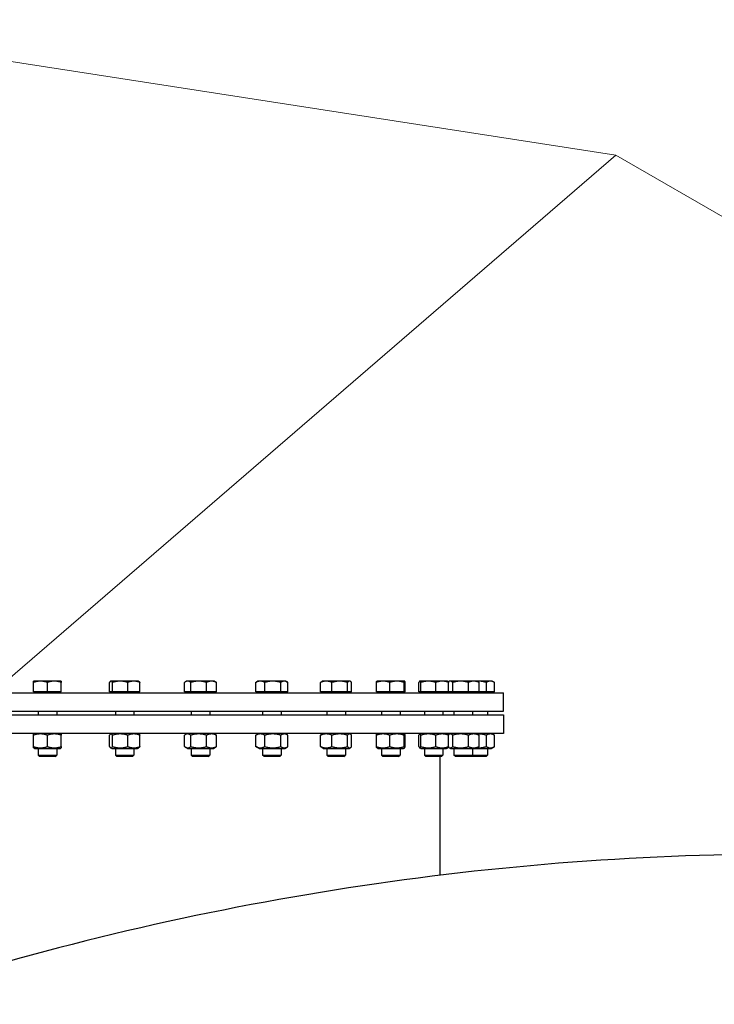
# Model space of a CAD drawing. Units: millimetres. Extents: x 0 to 42000, y -6717 to 89100.
# Drawn here: x 7366 to 7965, y 24949 to 25797 of the extents above; entities that cross this region are included whole.
import ezdxf

# ---------------------------------------------------------------- set-up
doc = ezdxf.new("R2010")
doc.units = ezdxf.units.MM
doc.header["$LTSCALE"] = 100
doc.layers.add('Sichtbar (ISO)', color=7, linetype='Continuous', lineweight=25)
doc.layers.add('Symbol (ISO)', color=7, linetype='Continuous', lineweight=18)
doc.styles.add('Notiztext (DIN)', font='arial.ttf')
doc.dimstyles.new('Standard - Methode 2a (DIN)$7', dxfattribs={"dimscale": 100, "dimtxt": 3.5, "dimasz": 2.5, "dimexe": 3.175, "dimexo": 0.8, "dimgap": 0.8, "dimtad": 1, "dimtih": 1, "dimtoh": 1, "dimrnd": 1e-08, "dimtxsty": 'Notiztext (DIN)', "dimcen": 0.09, "dimdle": 10, "dimclrd": 256, "dimclre": 256, "dimclrt": 256, "dimazin": 2, "dimtfac": 1, "dimtmove": 0, "dimatfit": 3, "dimfxl": 0, "dimtolj": 1, "dimlwd": -1, "dimlwe": -1, "dimarcsym": 0})

msp = doc.modelspace()

# ---------------------------------------------------------------- linework, layer by layer
at = {"layer": 'Sichtbar (ISO)'}
for p, q in [((7384.08, 25227.18), (7378.08, 25227.18)), ((7378.08, 25217.98), (7378.08, 25226.11)), ((7396.08, 25227.18), (7384.08, 25227.18)), ((7390.08, 25217.98), (7390.08, 25226.11)), ((7402.08, 25227.18), (7396.08, 25227.18)), ((7402.08, 25217.98), (7402.08, 25226.11)), ((7443.61, 25217.98), (7443.61, 25226.11)), ((7444.73, 25227.18), (7444.49, 25227.04)), ((7444.96, 25227.18), (7444.73, 25227.18)), ((7452.87, 25227.18), (7444.96, 25227.18)), ((7446.31, 25217.98), (7446.31, 25226.11)), ((7464.64, 25227.18), (7452.87, 25227.18)), ((7459.43, 25217.98), (7459.43, 25226.11)), ((7468.73, 25227.18), (7464.64, 25227.18)), ((7468.73, 25227.18), (7468.96, 25227.04)), ((7469.85, 25217.98), (7469.85, 25226.11)), ((7508.36, 25217.98), (7508.36, 25226.11)), ((7510.1, 25227.18), (7509.11, 25226.61)), ((7511.01, 25227.18), (7510.1, 25227.18)), ((7520.53, 25227.18), (7511.01, 25227.18)), ((7513.66, 25217.98), (7513.66, 25226.11)), ((7531.62, 25227.18), (7520.53, 25227.18)), ((7527.4, 25217.98), (7527.4, 25226.11)), ((7534.1, 25227.18), (7531.62, 25227.18)), ((7534.1, 25227.18), (7535.09, 25226.61)), ((7535.84, 25217.98), (7535.84, 25226.11)), ((7569.85, 25217.98), (7569.85, 25226.11)), ((7571.68, 25227.18), (7570.3, 25226.38)), ((7573.7, 25227.18), (7571.68, 25227.18)), ((7584.46, 25227.18), (7573.7, 25227.18)), ((7577.55, 25217.98), (7577.55, 25226.11)), ((7594.44, 25227.18), (7584.46, 25227.18)), ((7591.37, 25217.98), (7591.37, 25226.11)), ((7595.68, 25227.18), (7594.44, 25227.18)), ((7595.68, 25227.18), (7597.06, 25226.38)), ((7597.5, 25217.98), (7597.5, 25226.11)), ((7625.71, 25217.98), (7625.71, 25226.11)), ((7627.1, 25227.18), (7626.67, 25226.94)), ((7630.61, 25227.18), (7627.1, 25227.18)), ((7642.2, 25227.18), (7630.61, 25227.18)), ((7635.51, 25217.98), (7635.51, 25226.11)), ((7650.69, 25227.18), (7642.2, 25227.18)), ((7648.89, 25217.98), (7648.89, 25226.11)), ((7651.1, 25227.18), (7650.69, 25227.18)), ((7651.1, 25227.18), (7651.52, 25226.94)), ((7652.48, 25217.98), (7652.48, 25226.11)), ((7673.8, 25217.98), (7673.8, 25226.11)), ((7674.22, 25227.18), (7674.2, 25227.16)), ((7679.56, 25227.18), (7674.22, 25227.18)), ((7691.53, 25227.18), (7679.56, 25227.18)), ((7685.32, 25217.98), (7685.32, 25226.11)), ((7698.2, 25227.18), (7691.53, 25227.18)), ((7697.75, 25217.98), (7697.75, 25226.11)), ((7698.22, 25227.18), (7698.2, 25227.18)), ((7698.22, 25227.18), (7698.25, 25227.16)), ((7698.65, 25217.98), (7698.65, 25226.11)), ((7710.45, 25217.98), (7710.45, 25226.11)), ((7711.25, 25227.18), (7711.15, 25227.12)), ((7711.36, 25227.18), (7711.25, 25227.18)), ((7718.66, 25227.18), (7711.36, 25227.18)), ((7712.26, 25217.98), (7712.26, 25226.11)), ((7730.56, 25227.18), (7718.66, 25227.18)), ((7725.06, 25217.98), (7725.06, 25226.11)), ((7735.25, 25227.18), (7730.56, 25227.18)), ((7735.25, 25227.18), (7735.36, 25227.12)), ((7736.06, 25217.98), (7736.06, 25226.11)), ((7736.76, 25227.18), (7736.09, 25226.79)), ((7737.4, 25227.18), (7736.76, 25227.18)), ((7746.42, 25227.18), (7737.4, 25227.18)), ((7739.62, 25217.98), (7739.62, 25226.11)), ((7757.78, 25227.18), (7746.42, 25227.18)), ((7753.22, 25217.98), (7753.22, 25226.11)), ((7760.76, 25227.18), (7757.78, 25227.18)), ((7760.76, 25227.18), (7761.43, 25226.79)), ((7761.76, 25227.18), (7760.76, 25227.18)), ((7772.16, 25227.18), (7761.76, 25227.18)), ((7762.35, 25217.98), (7762.35, 25226.11)), ((7768.69, 25217.98), (7768.69, 25226.11)), ((7773.76, 25227.18), (7772.16, 25227.18)), ((7773.76, 25227.18), (7775.62, 25226.11)), ((7775.62, 25217.98), (7775.62, 25226.11)), ((7063.4, 25217.18), (7783.4, 25217.18)), ((7390.08, 25217.98), (7378.08, 25217.98)), ((7378.83, 25217.98), (7378.83, 25217.18)), ((7402.08, 25217.98), (7390.08, 25217.98)), ((7401.33, 25217.98), (7401.33, 25217.18)), ((7446.31, 25217.98), (7443.61, 25217.98)), ((7445.48, 25217.98), (7445.48, 25217.18)), ((7459.43, 25217.98), (7446.31, 25217.98)), ((7469.85, 25217.98), (7459.43, 25217.98)), ((7467.98, 25217.98), (7467.98, 25217.18)), ((7513.66, 25217.98), (7508.36, 25217.98)), ((7510.85, 25217.98), (7510.85, 25217.18)), ((7527.4, 25217.98), (7513.66, 25217.98)), ((7535.84, 25217.98), (7527.4, 25217.98)), ((7533.35, 25217.98), (7533.35, 25217.18)), ((7577.55, 25217.98), (7569.85, 25217.98)), ((7572.43, 25217.98), (7572.43, 25217.18)), ((7591.37, 25217.98), (7577.55, 25217.98)), ((7597.5, 25217.98), (7591.37, 25217.98)), ((7594.93, 25217.98), (7594.93, 25217.18)), ((7635.51, 25217.98), (7625.71, 25217.98)), ((7627.85, 25217.98), (7627.85, 25217.18)), ((7648.89, 25217.98), (7635.51, 25217.98)), ((7652.48, 25217.98), (7648.89, 25217.98)), ((7650.35, 25217.98), (7650.35, 25217.18)), ((7685.32, 25217.98), (7673.8, 25217.98)), ((7674.97, 25217.98), (7674.97, 25217.18)), ((7697.75, 25217.98), (7685.32, 25217.98)), ((7697.47, 25217.98), (7697.47, 25217.18)), ((7698.65, 25217.98), (7697.75, 25217.98)), ((7712.26, 25217.98), (7710.45, 25217.98)), ((7712, 25217.98), (7712, 25217.18)), ((7725.06, 25217.98), (7712.26, 25217.98)), ((7736.06, 25217.98), (7725.06, 25217.98)), ((7734.5, 25217.98), (7734.5, 25217.18)), ((7739.62, 25217.98), (7736.06, 25217.98)), ((7737.51, 25217.98), (7737.51, 25217.18)), ((7753.22, 25217.98), (7739.62, 25217.98)), ((7762.35, 25217.98), (7753.22, 25217.98)), ((7760.01, 25217.98), (7760.01, 25217.18)), ((7768.69, 25217.98), (7762.35, 25217.98)), ((7775.62, 25217.98), (7768.69, 25217.98)), ((7773.01, 25217.98), (7773.01, 25217.18)), ((7783.4, 25201.18), (7783.4, 25217.18)), ((7063.4, 25201.18), (7783.4, 25201.18)), ((7063.4, 25198.18), (7783.4, 25198.18)), ((7382.08, 25201.18), (7382.08, 25198.18)), ((7398.08, 25201.18), (7398.08, 25198.18)), ((7448.73, 25201.18), (7448.73, 25198.18)), ((7464.73, 25201.18), (7464.73, 25198.18)), ((7514.1, 25201.18), (7514.1, 25198.18)), ((7530.1, 25201.18), (7530.1, 25198.18)), ((7575.68, 25201.18), (7575.68, 25198.18)), ((7591.68, 25201.18), (7591.68, 25198.18)), ((7631.1, 25201.18), (7631.1, 25198.18)), ((7647.1, 25201.18), (7647.1, 25198.18)), ((7678.22, 25201.18), (7678.22, 25198.18)), ((7694.22, 25201.18), (7694.22, 25198.18)), ((7715.25, 25201.18), (7715.25, 25198.18)), ((7731.25, 25201.18), (7731.25, 25198.18)), ((7740.76, 25201.18), (7740.76, 25198.18)), ((7756.76, 25201.18), (7756.76, 25198.18)), ((7769.76, 25201.18), (7769.76, 25198.18)), ((7783.4, 25198.18), (7783.4, 25182.18)), ((7783.4, 25182.18), (7063.4, 25182.18)), ((7378.98, 25182.18), (7378.08, 25181.66)), ((7378.08, 25170.77), (7378.08, 25180.59)), ((7390.08, 25170.77), (7390.08, 25180.59)), ((7401.18, 25182.18), (7402.08, 25181.66)), ((7402.08, 25170.77), (7402.08, 25180.59)), ((7443.61, 25170.77), (7443.61, 25180.59)), ((7445.63, 25182.18), (7444.49, 25181.52)), ((7446.31, 25170.77), (7446.31, 25180.59)), ((7459.43, 25170.77), (7459.43, 25180.59)), ((7467.83, 25182.18), (7468.96, 25181.52)), ((7469.85, 25170.77), (7469.85, 25180.59)), ((7508.36, 25170.77), (7508.36, 25180.59)), ((7511, 25182.18), (7509.11, 25181.09)), ((7513.66, 25170.77), (7513.66, 25180.59)), ((7527.4, 25170.77), (7527.4, 25180.59)), ((7533.2, 25182.18), (7535.09, 25181.09)), ((7535.84, 25170.77), (7535.84, 25180.59)), ((7569.85, 25170.77), (7569.85, 25180.59)), ((7572.58, 25182.18), (7570.3, 25180.86)), ((7577.55, 25170.77), (7577.55, 25180.59)), ((7591.37, 25170.77), (7591.37, 25180.59)), ((7594.78, 25182.18), (7597.06, 25180.86)), ((7597.5, 25170.77), (7597.5, 25180.59)), ((7625.71, 25170.77), (7625.71, 25180.59)), ((7628, 25182.18), (7626.67, 25181.42)), ((7635.51, 25170.77), (7635.51, 25180.59)), ((7648.89, 25170.77), (7648.89, 25180.59)), ((7650.2, 25182.18), (7651.52, 25181.42)), ((7652.48, 25170.77), (7652.48, 25180.59)), ((7673.8, 25170.77), (7673.8, 25180.59)), ((7675.12, 25182.18), (7674.2, 25181.64)), ((7685.32, 25170.77), (7685.32, 25180.59)), ((7697.32, 25182.18), (7698.25, 25181.64)), ((7697.75, 25170.77), (7697.75, 25180.59)), ((7698.65, 25170.77), (7698.65, 25180.59)), ((7710.45, 25170.77), (7710.45, 25180.59)), ((7712.15, 25182.18), (7711.15, 25181.6)), ((7712.26, 25170.77), (7712.26, 25180.59)), ((7725.06, 25170.77), (7725.06, 25180.59)), ((7734.35, 25182.18), (7735.36, 25181.6)), ((7736.06, 25170.77), (7736.06, 25180.59)), ((7737.66, 25182.18), (7736.09, 25181.27)), ((7739.62, 25170.77), (7739.62, 25180.59)), ((7753.22, 25170.77), (7753.22, 25180.59)), ((7759.86, 25182.18), (7761.43, 25181.27)), ((7762.35, 25170.77), (7762.35, 25180.59)), ((7768.69, 25170.77), (7768.69, 25180.59)), ((7772.86, 25182.18), (7775.62, 25180.59)), ((7775.62, 25170.77), (7775.62, 25180.59)), ((7378.98, 25169.18), (7378.08, 25169.7)), ((7378.98, 25169.18), (7401.18, 25169.18)), ((7382.08, 25169.18), (7382.08, 25163.41)), ((7398.08, 25169.18), (7398.08, 25163.41)), ((7401.18, 25169.18), (7402.08, 25169.7)), ((7445.63, 25169.18), (7444.49, 25169.83)), ((7445.63, 25169.18), (7467.83, 25169.18)), ((7448.73, 25169.18), (7448.73, 25163.41)), ((7464.73, 25169.18), (7464.73, 25163.41)), ((7467.83, 25169.18), (7468.96, 25169.83)), ((7511, 25169.18), (7509.11, 25170.27)), ((7511, 25169.18), (7533.2, 25169.18)), ((7514.1, 25169.18), (7514.1, 25163.41)), ((7530.1, 25169.18), (7530.1, 25163.41)), ((7533.2, 25169.18), (7535.09, 25170.27)), ((7572.58, 25169.18), (7570.3, 25170.5)), ((7572.58, 25169.18), (7594.78, 25169.18)), ((7575.68, 25169.18), (7575.68, 25163.41)), ((7591.68, 25169.18), (7591.68, 25163.41)), ((7594.78, 25169.18), (7597.06, 25170.5)), ((7628, 25169.18), (7626.67, 25169.94)), ((7628, 25169.18), (7650.2, 25169.18)), ((7631.1, 25169.18), (7631.1, 25163.41)), ((7647.1, 25169.18), (7647.1, 25163.41)), ((7650.2, 25169.18), (7651.52, 25169.94)), ((7675.12, 25169.18), (7674.2, 25169.71)), ((7675.12, 25169.18), (7697.32, 25169.18)), ((7678.22, 25169.18), (7678.22, 25163.41)), ((7694.22, 25169.18), (7694.22, 25163.41)), ((7697.32, 25169.18), (7698.25, 25169.71)), ((7712.15, 25169.18), (7711.15, 25169.76)), ((7712.15, 25169.18), (7734.35, 25169.18)), ((7715.25, 25169.18), (7715.25, 25163.41)), ((7731.25, 25169.18), (7731.25, 25163.41)), ((7734.35, 25169.18), (7735.36, 25169.76)), ((7737.66, 25169.18), (7736.09, 25170.09)), ((7737.66, 25169.18), (7759.86, 25169.18)), ((7740.76, 25169.18), (7740.76, 25163.41)), ((7756.76, 25169.18), (7756.76, 25163.41)), ((7759.86, 25169.18), (7761.43, 25170.09)), ((7759.86, 25169.18), (7772.86, 25169.18)), ((7769.76, 25169.18), (7769.76, 25163.41)), ((7772.86, 25169.18), (7775.62, 25170.77)), ((7382.08, 25163.41), (7398.08, 25163.41)), ((7383.3, 25162.18), (7382.08, 25163.41)), ((7396.85, 25162.18), (7383.3, 25162.18)), ((7396.85, 25162.18), (7398.08, 25163.41)), ((7448.73, 25163.41), (7464.73, 25163.41)), ((7449.95, 25162.18), (7448.73, 25163.41)), ((7463.5, 25162.18), (7449.95, 25162.18)), ((7463.5, 25162.18), (7464.73, 25163.41)), ((7514.1, 25163.41), (7530.1, 25163.41)), ((7515.33, 25162.18), (7514.1, 25163.41)), ((7528.87, 25162.18), (7515.33, 25162.18)), ((7528.87, 25162.18), (7530.1, 25163.41)), ((7575.68, 25163.41), (7591.68, 25163.41)), ((7576.9, 25162.18), (7575.68, 25163.41)), ((7590.45, 25162.18), (7576.9, 25162.18)), ((7590.45, 25162.18), (7591.68, 25163.41)), ((7631.1, 25163.41), (7647.1, 25163.41)), ((7632.32, 25162.18), (7631.1, 25163.41)), ((7645.87, 25162.18), (7632.32, 25162.18)), ((7645.87, 25162.18), (7647.1, 25163.41)), ((7678.22, 25163.41), (7694.22, 25163.41)), ((7679.45, 25162.18), (7678.22, 25163.41)), ((7693, 25162.18), (7679.45, 25162.18)), ((7693, 25162.18), (7694.22, 25163.41)), ((7715.25, 25163.41), (7731.25, 25163.41)), ((7716.48, 25162.18), (7715.25, 25163.41)), ((7730.03, 25162.18), (7716.48, 25162.18)), ((7728.4, 25162.18), (7728.4, 25059.78)), ((7730.03, 25162.18), (7731.25, 25163.41)), ((7740.76, 25163.41), (7756.76, 25163.41)), ((7741.99, 25162.18), (7740.76, 25163.41)), ((7755.53, 25162.18), (7741.99, 25162.18)), ((7755.53, 25162.18), (7756.76, 25163.41)), ((7768.54, 25162.18), (7755.53, 25162.18)), ((7756.76, 25163.41), (7769.76, 25163.41)), ((7768.54, 25162.18), (7769.76, 25163.41))]:
    msp.add_line(p, q, dxfattribs=at)
msp.add_arc((8031.51, 22572.18), 2506, 90.68935, 108.5061, dxfattribs=at)
for points, weights in [([(7378.08, 25226.11), (7378.08, 25227.18), (7378.08, 25227.18)], [1, 1.0379548493, 1]), ([(7384.08, 25227.18), (7381.29, 25227.18), (7378.08, 25226.11)], [1, 1.0379548493, 1]), ([(7390.08, 25226.11), (7386.86, 25227.18), (7384.08, 25227.18)], [1, 1.0379548493, 1]), ([(7396.08, 25227.18), (7393.29, 25227.18), (7390.08, 25226.11)], [1, 1.0379548493, 1]), ([(7402.08, 25226.11), (7398.86, 25227.18), (7396.08, 25227.18)], [1, 1.0379548493, 1]), ([(7402.08, 25227.18), (7402.08, 25227.18), (7402.08, 25226.11)], [1, 1.0379548493, 1]), ([(7444.96, 25227.18), (7444.33, 25227.18), (7443.61, 25226.11)], [1, 1.0379548493, 1]), ([(7446.31, 25226.11), (7445.59, 25227.18), (7444.96, 25227.18)], [1, 1.0379548493, 1]), ([(7452.87, 25227.18), (7449.83, 25227.18), (7446.31, 25226.11)], [1, 1.0379548493, 1]), ([(7459.43, 25226.11), (7455.91, 25227.18), (7452.87, 25227.18)], [1, 1.0379548493, 1]), ([(7464.64, 25227.18), (7462.22, 25227.18), (7459.43, 25226.11)], [1, 1.0379548493, 1]), ([(7469.85, 25226.11), (7467.06, 25227.18), (7464.64, 25227.18)], [1, 1.0379548493, 1]), ([(7468.96, 25227.04), (7469.38, 25226.8), (7469.85, 25226.11)], [1.01746737806, 1.02433062887, 1]), ([(7511.01, 25227.18), (7509.78, 25227.18), (7508.36, 25226.11)], [1, 1.0379548493, 1]), ([(7513.66, 25226.11), (7512.24, 25227.18), (7511.01, 25227.18)], [1, 1.0379548493, 1]), ([(7520.53, 25227.18), (7517.34, 25227.18), (7513.66, 25226.11)], [1, 1.0379548493, 1]), ([(7527.4, 25226.11), (7523.72, 25227.18), (7520.53, 25227.18)], [1, 1.0379548493, 1]), ([(7531.62, 25227.18), (7529.66, 25227.18), (7527.4, 25226.11)], [1, 1.0379548493, 1]), ([(7535.84, 25226.11), (7533.58, 25227.18), (7531.62, 25227.18)], [1, 1.0379548493, 1]), ([(7535.09, 25226.61), (7535.45, 25226.4), (7535.84, 25226.11)], [1.01477953359, 1.01005189042, 1]), ([(7573.7, 25227.18), (7571.91, 25227.18), (7569.85, 25226.11)], [1, 1.0379548493, 1]), ([(7569.85, 25226.11), (7570.08, 25226.26), (7570.3, 25226.38)], [1, 1.00508876131, 1.00881298069]), ([(7577.55, 25226.11), (7575.48, 25227.18), (7573.7, 25227.18)], [1, 1.0379548493, 1]), ([(7584.46, 25227.18), (7581.25, 25227.18), (7577.55, 25226.11)], [1, 1.0379548493, 1]), ([(7591.37, 25226.11), (7587.67, 25227.18), (7584.46, 25227.18)], [1, 1.0379548493, 1]), ([(7594.44, 25227.18), (7593.02, 25227.18), (7591.37, 25226.11)], [1, 1.0379548493, 1]), ([(7597.5, 25226.11), (7595.86, 25227.18), (7594.44, 25227.18)], [1, 1.0379548493, 1]), ([(7630.61, 25227.18), (7628.34, 25227.18), (7625.71, 25226.11)], [1, 1.0379548493, 1]), ([(7625.71, 25226.11), (7626.22, 25226.67), (7626.67, 25226.94)], [1, 1.01965956375, 1.01895290532]), ([(7635.51, 25226.11), (7632.88, 25227.18), (7630.61, 25227.18)], [1, 1.0379548493, 1]), ([(7642.2, 25227.18), (7639.1, 25227.18), (7635.51, 25226.11)], [1, 1.0379548493, 1]), ([(7648.89, 25226.11), (7645.31, 25227.18), (7642.2, 25227.18)], [1, 1.0379548493, 1]), ([(7650.69, 25227.18), (7649.85, 25227.18), (7648.89, 25226.11)], [1, 1.0379548493, 1]), ([(7652.48, 25226.11), (7651.52, 25227.18), (7650.69, 25227.18)], [1, 1.0379548493, 1]), ([(7679.56, 25227.18), (7676.88, 25227.18), (7673.8, 25226.11)], [1, 1.0379548493, 1]), ([(7673.8, 25226.11), (7674.01, 25227.06), (7674.2, 25227.16)], [1, 1.03346724404, 1.00791402328]), ([(7685.32, 25226.11), (7682.23, 25227.18), (7679.56, 25227.18)], [1, 1.0379548493, 1]), ([(7691.53, 25227.18), (7688.65, 25227.18), (7685.32, 25226.11)], [1, 1.0379548493, 1]), ([(7697.75, 25226.11), (7694.42, 25227.18), (7691.53, 25227.18)], [1, 1.0379548493, 1]), ([(7698.2, 25227.18), (7697.99, 25227.18), (7697.75, 25226.11)], [1, 1.0379548493, 1]), ([(7698.65, 25226.11), (7698.41, 25227.18), (7698.2, 25227.18)], [1, 1.0379548493, 1]), ([(7711.36, 25227.18), (7710.94, 25227.18), (7710.45, 25226.11)], [1, 1.0379548493, 1]), ([(7712.26, 25226.11), (7711.78, 25227.18), (7711.36, 25227.18)], [1, 1.0379548493, 1]), ([(7718.66, 25227.18), (7715.69, 25227.18), (7712.26, 25226.11)], [1, 1.0379548493, 1]), ([(7725.06, 25226.11), (7721.63, 25227.18), (7718.66, 25227.18)], [1, 1.0379548493, 1]), ([(7730.56, 25227.18), (7728.01, 25227.18), (7725.06, 25226.11)], [1, 1.0379548493, 1]), ([(7736.06, 25226.11), (7733.11, 25227.18), (7730.56, 25227.18)], [1, 1.0379548493, 1]), ([(7735.36, 25227.12), (7735.68, 25226.93), (7736.06, 25226.11)], [1.01375847525, 1.02892942038, 1]), ([(7737.4, 25227.18), (7736.63, 25227.18), (7735.8, 25226.61)], [1, 1.02789659781, 1.01478551499]), ([(7739.62, 25226.11), (7738.43, 25227.18), (7737.4, 25227.18)], [1, 1.0379548493, 1]), ([(7746.42, 25227.18), (7743.27, 25227.18), (7739.62, 25226.11)], [1, 1.0379548493, 1]), ([(7753.22, 25226.11), (7749.57, 25227.18), (7746.42, 25227.18)], [1, 1.0379548493, 1]), ([(7757.78, 25227.18), (7755.66, 25227.18), (7753.22, 25226.11)], [1, 1.0379548493, 1]), ([(7762.35, 25226.11), (7759.9, 25227.18), (7757.78, 25227.18)], [1, 1.0379548493, 1]), ([(7761.76, 25227.18), (7761.28, 25227.18), (7760.8, 25227.16)], [1, 1.00550513635, 1.00941329488]), ([(7761.43, 25226.79), (7761.87, 25226.54), (7762.35, 25226.11)], [1.01810318657, 1.01490424563, 1]), ([(7768.69, 25226.11), (7764.98, 25227.18), (7761.76, 25227.18)], [1, 1.0379548493, 1]), ([(7772.16, 25227.18), (7770.55, 25227.18), (7768.69, 25226.11)], [1, 1.0379548493, 1]), ([(7775.62, 25226.11), (7773.76, 25227.18), (7772.16, 25227.18)], [1, 1.0379548493, 1]), ([(7378.08, 25180.59), (7378.08, 25181.66), (7378.08, 25181.66)], [1, 1.07735026919, 1.07735026919]), ([(7390.08, 25180.59), (7384.08, 25182.59), (7378.08, 25180.59)], [1, 1.15470053838, 1]), ([(7402.08, 25180.59), (7396.08, 25182.59), (7390.08, 25180.59)], [1, 1.15470053838, 1]), ([(7402.08, 25181.66), (7402.08, 25181.66), (7402.08, 25180.59)], [1.07735026919, 1.07735026919, 1]), ([(7446.31, 25180.59), (7444.96, 25182.59), (7443.61, 25180.59)], [1, 1.15470053838, 1]), ([(7459.43, 25180.59), (7452.87, 25182.59), (7446.31, 25180.59)], [1, 1.15470053838, 1]), ([(7469.85, 25180.59), (7464.64, 25182.59), (7459.43, 25180.59)], [1, 1.15470053838, 1]), ([(7468.96, 25181.52), (7469.38, 25181.28), (7469.85, 25180.59)], [1.066899372, 1.04891825007, 1]), ([(7513.66, 25180.59), (7511.01, 25182.59), (7508.36, 25180.59)], [1, 1.15470053838, 1]), ([(7527.4, 25180.59), (7520.53, 25182.59), (7513.66, 25180.59)], [1, 1.15470053838, 1]), ([(7535.84, 25180.59), (7531.62, 25182.59), (7527.4, 25180.59)], [1, 1.15470053838, 1]), ([(7535.09, 25181.09), (7535.45, 25180.88), (7535.84, 25180.59)], [1.03472368849, 1.01992921476, 1]), ([(7577.55, 25180.59), (7573.7, 25182.59), (7569.85, 25180.59)], [1, 1.15470053838, 1]), ([(7569.85, 25180.59), (7570.08, 25180.74), (7570.3, 25180.86)], [1, 1.0100406683, 1.01877797953]), ([(7591.37, 25180.59), (7584.46, 25182.59), (7577.55, 25180.59)], [1, 1.15470053838, 1]), ([(7597.5, 25180.59), (7594.44, 25182.59), (7591.37, 25180.59)], [1, 1.15470053838, 1]), ([(7635.51, 25180.59), (7630.61, 25182.59), (7625.71, 25180.59)], [1, 1.15470053838, 1]), ([(7625.71, 25180.59), (7626.22, 25181.15), (7626.67, 25181.42)], [1, 1.03934546673, 1.0586772248]), ([(7648.89, 25180.59), (7642.2, 25182.59), (7635.51, 25180.59)], [1, 1.15470053838, 1]), ([(7652.48, 25180.59), (7650.69, 25182.59), (7648.89, 25180.59)], [1, 1.15470053838, 1]), ([(7685.32, 25180.59), (7679.56, 25182.59), (7673.8, 25180.59)], [1, 1.15470053838, 1]), ([(7673.8, 25180.59), (7674.01, 25181.54), (7674.2, 25181.64)], [1, 1.06790002377, 1.07619568835]), ([(7697.75, 25180.59), (7691.53, 25182.59), (7685.32, 25180.59)], [1, 1.15470053838, 1]), ([(7698.65, 25180.59), (7698.2, 25182.59), (7697.75, 25180.59)], [1, 1.15470053838, 1]), ([(7712.26, 25180.59), (7711.36, 25182.59), (7710.45, 25180.59)], [1, 1.15470053838, 1]), ([(7725.06, 25180.59), (7718.66, 25182.59), (7712.26, 25180.59)], [1, 1.15470053838, 1]), ([(7736.06, 25180.59), (7730.56, 25182.59), (7725.06, 25180.59)], [1, 1.15470053838, 1]), ([(7735.36, 25181.6), (7735.68, 25181.41), (7736.06, 25180.59)], [1.07272203113, 1.05842950124, 1]), ([(7739.62, 25180.59), (7737.65, 25182.36), (7735.8, 25181.09)], [1, 1.13475858852, 1.03474259422]), ([(7753.22, 25180.59), (7746.42, 25182.59), (7739.62, 25180.59)], [1, 1.15470053838, 1]), ([(7762.35, 25180.59), (7757.78, 25182.59), (7753.22, 25180.59)], [1, 1.15470053838, 1]), ([(7768.69, 25180.59), (7764.47, 25181.81), (7760.8, 25181.64)], [1, 1.08893155573, 1.07561625844]), ([(7761.43, 25181.27), (7761.87, 25181.02), (7762.35, 25180.59)], [1.04798360707, 1.02968981158, 1]), ([(7775.62, 25180.59), (7772.16, 25182.59), (7768.69, 25180.59)], [1, 1.15470053838, 1]), ([(7378.08, 25170.77), (7384.08, 25168.77), (7390.08, 25170.77)], [1, 1.15470053838, 1]), ([(7378.08, 25169.7), (7378.08, 25169.7), (7378.08, 25170.77)], [1.07735026919, 1.07735026919, 1]), ([(7390.08, 25170.77), (7396.08, 25168.77), (7402.08, 25170.77)], [1, 1.15470053838, 1]), ([(7402.08, 25170.77), (7402.08, 25169.7), (7402.08, 25169.7)], [1, 1.07735026919, 1.07735026919]), ([(7443.61, 25170.77), (7444.96, 25168.77), (7446.31, 25170.77)], [1, 1.15470053838, 1]), ([(7446.31, 25170.77), (7452.87, 25168.77), (7459.43, 25170.77)], [1, 1.15470053838, 1]), ([(7459.43, 25170.77), (7464.64, 25168.77), (7469.85, 25170.77)], [1, 1.15470053838, 1]), ([(7469.85, 25170.77), (7469.38, 25170.07), (7468.96, 25169.83)], [1, 1.04891825007, 1.066899372]), ([(7508.36, 25170.77), (7511.01, 25168.77), (7513.66, 25170.77)], [1, 1.15470053838, 1]), ([(7513.66, 25170.77), (7520.53, 25168.77), (7527.4, 25170.77)], [1, 1.15470053838, 1]), ([(7527.4, 25170.77), (7531.62, 25168.77), (7535.84, 25170.77)], [1, 1.15470053838, 1]), ([(7535.84, 25170.77), (7535.45, 25170.48), (7535.09, 25170.27)], [1, 1.01992921476, 1.03472368849]), ([(7569.85, 25170.77), (7573.7, 25168.77), (7577.55, 25170.77)], [1, 1.15470053838, 1]), ([(7570.3, 25170.5), (7570.08, 25170.62), (7569.85, 25170.77)], [1.01877797953, 1.0100406683, 1]), ([(7577.55, 25170.77), (7584.46, 25168.77), (7591.37, 25170.77)], [1, 1.15470053838, 1]), ([(7591.37, 25170.77), (7594.44, 25168.77), (7597.5, 25170.77)], [1, 1.15470053838, 1]), ([(7625.71, 25170.77), (7630.61, 25168.77), (7635.51, 25170.77)], [1, 1.15470053838, 1]), ([(7626.67, 25169.94), (7626.22, 25170.21), (7625.71, 25170.77)], [1.0586772248, 1.03934546673, 1]), ([(7635.51, 25170.77), (7642.2, 25168.77), (7648.89, 25170.77)], [1, 1.15470053838, 1]), ([(7648.89, 25170.77), (7650.69, 25168.77), (7652.48, 25170.77)], [1, 1.15470053838, 1]), ([(7673.8, 25170.77), (7679.56, 25168.77), (7685.32, 25170.77)], [1, 1.15470053838, 1]), ([(7674.2, 25169.71), (7674.01, 25169.82), (7673.8, 25170.77)], [1.07619568835, 1.06790002377, 1]), ([(7685.32, 25170.77), (7691.53, 25168.77), (7697.75, 25170.77)], [1, 1.15470053838, 1]), ([(7697.75, 25170.77), (7698.2, 25168.77), (7698.65, 25170.77)], [1, 1.15470053838, 1]), ([(7710.45, 25170.77), (7711.36, 25168.77), (7712.26, 25170.77)], [1, 1.15470053838, 1]), ([(7712.26, 25170.77), (7718.66, 25168.77), (7725.06, 25170.77)], [1, 1.15470053838, 1]), ([(7725.06, 25170.77), (7730.56, 25168.77), (7736.06, 25170.77)], [1, 1.15470053838, 1]), ([(7736.06, 25170.77), (7735.68, 25169.95), (7735.36, 25169.76)], [1, 1.05842950124, 1.07272203113]), ([(7735.8, 25170.27), (7737.65, 25169), (7739.62, 25170.77)], [1.03474259422, 1.13475858852, 1]), ([(7739.62, 25170.77), (7746.42, 25168.77), (7753.22, 25170.77)], [1, 1.15470053838, 1]), ([(7753.22, 25170.77), (7757.78, 25168.77), (7762.35, 25170.77)], [1, 1.15470053838, 1]), ([(7760.8, 25169.72), (7764.47, 25169.55), (7768.69, 25170.77)], [1.07561625844, 1.08893155573, 1]), ([(7762.35, 25170.77), (7761.87, 25170.34), (7761.43, 25170.09)], [1, 1.02968981158, 1.04798360707]), ([(7768.69, 25170.77), (7772.16, 25168.77), (7775.62, 25170.77)], [1, 1.15470053838, 1])]:
    msp.add_rational_spline(points, weights, degree=2, dxfattribs=at)

# ---------------------------------------------------------------- leaders
at = {"layer": 'Symbol (ISO)', "annotation_type": 0, "has_hookline": 1, "hookline_direction": 1, "text_width": 2020.5}
msp.add_leader([(8924.01, 25078.13), (7880.22, 25680.76), (7126.39, 25797.42)], dimstyle='Standard - Methode 2a (DIN)$7', override={"dimgap": 0, "dimtad": 1}, dxfattribs=at)
at = {"layer": 'Symbol (ISO)'}
msp.add_leader([(7139.01, 25041.32), (7880.22, 25680.76)], dimstyle='Standard - Methode 2a (DIN)$7', override={"dimtad": 0}, dxfattribs=at)

doc.saveas('drawing.dxf')
